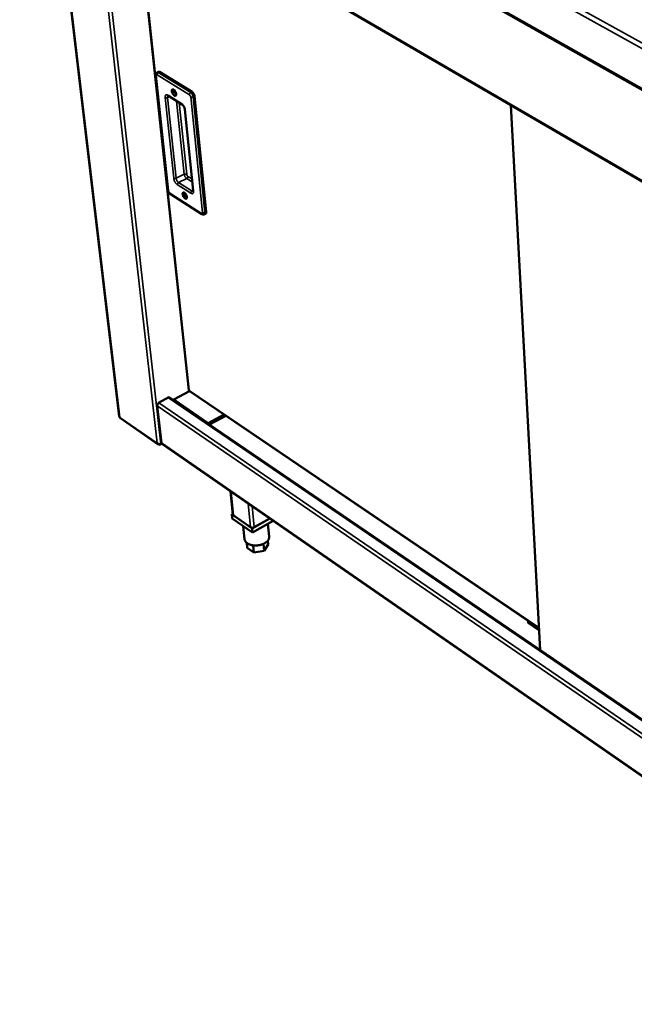
# Model space of a CAD drawing. Units: millimetres. Extents: x 65 to 5840, y 100 to 4100.
# Drawn here: x 3523 to 4040, y 2741 to 3570 of the extents above; entities that cross this region are included whole.
import ezdxf

# ---------------------------------------------------------------- set-up
doc = ezdxf.new("R2010")
doc.units = ezdxf.units.MM
doc.header["$LTSCALE"] = 20
doc.layers.add('Visible (ISO)', color=7, linetype='Continuous', lineweight=50)
doc.layers.add('Visible Narrow (ISO)', color=7, linetype='Continuous', lineweight=35)

msp = doc.modelspace()

# ---------------------------------------------------------------- linework, layer by layer
at = {"layer": 'Visible (ISO)'}
for p, q in [((3527.92, 3803.8), (4494.14, 3258.29)), ((3540.71, 3796.58), (3607.09, 3235.69)), ((3589.58, 3699.55), (4333.22, 3266.97)), ((3620.22, 3681.72), (3665.55, 3257.87)), ((3637.75, 3523.04), (3648.11, 3426.06)), ((3639.99, 3525.83), (3638.82, 3525.27)), ((3641.03, 3525.66), (3668.31, 3508.83)), ((3648.35, 3505.46), (3659.84, 3498.32)), ((3670.39, 3505.22), (3680.26, 3407.88)), ((3936.4, 3497.8), (3961.12, 3039.26)), ((3662.26, 3494.04), (3669.28, 3425.95)), ((3649.79, 3423.24), (3676.64, 3406.04)), ((3679.79, 3406.45), (3678.64, 3405.87)), ((3666.22, 3257.04), (3652.98, 3250.01)), ((3665.84, 3257.8), (3665.93, 3257.64)), ((3665.92, 3257.24), (3960.12, 3057.8)), ((3640.18, 3247.4), (3648.71, 3251.92)), ((3648.49, 3251.48), (3648.22, 3251.66)), ((3648.71, 3251.92), (3648.75, 3251.6)), ((4324.74, 2791.29), (3649.85, 3251.53)), ((3652.98, 3250.01), (3653.05, 3249.34)), ((3652.98, 3250.01), (3681.96, 3230.25)), ((3642.53, 3213.53), (3639.03, 3244.72)), ((3640.22, 3247.08), (3640.18, 3247.4)), ((3640.22, 3247.41), (3640.48, 3247.23)), ((3607.98, 3234.26), (3639.69, 3212.27)), ((3681.96, 3230.25), (3695.22, 3237.38)), ((3696.77, 3236.33), (3683, 3228.92)), ((3681.96, 3230.25), (3682.03, 3229.58)), ((3641.31, 3212.47), (3641.35, 3212.12)), ((3641.35, 3212.12), (3642.79, 3212.89)), ((3642.73, 3212.97), (3642.01, 3212.58)), ((3642.96, 3212.73), (4323.85, 2741.2)), ((3702.64, 3153.28), (3700.65, 3172.78)), ((3702.57, 3153.97), (3701.75, 3153.51)), ((3701.75, 3153.51), (3718.78, 3141.65)), ((3701.75, 3153.51), (3702.11, 3149.96)), ((3719.13, 3138.09), (3702.11, 3149.96)), ((3717.41, 3142.6), (3703.11, 3152.57)), ((3718.78, 3141.65), (3733.63, 3149.94)), ((3733.63, 3149.94), (3720.48, 3142.6)), ((3711.36, 3143.51), (3712.46, 3132.58)), ((3718.78, 3141.65), (3719.13, 3138.09)), ((3736.62, 3147.87), (3719.13, 3138.09)), ((3732.19, 3145.39), (3733.22, 3134.74)), ((3714.35, 3129.41), (3714.77, 3125.21)), ((3720.32, 3121.32), (3714.77, 3125.21)), ((3719.72, 3127.36), (3720.32, 3121.32)), ((3728.51, 3128.7), (3729.09, 3122.75)), ((3732.29, 3128.06), (3729.09, 3122.75)), ((3731.98, 3131.24), (3732.29, 3128.06)), ((3729.09, 3122.75), (3720.32, 3121.32)), ((3951.01, 3063.98), (3951.11, 3062.31)), ((3960.21, 3056.14), (3951.11, 3062.31))]:
    msp.add_line(p, q, dxfattribs=at)
at = {"layer": 'Visible (ISO)', "flags": 128}
for points in [[(3639.99, 3525.83, -0.055097), (3640.22, 3525.88, -0.055097), (3640.46, 3525.88, -0.070113), (3640.76, 3525.81, -0.070113), (3641.03, 3525.66)], [(3652.85, 3510.79, -0.025039), (3653.28, 3510.47, -0.045133), (3653.49, 3510.26, -0.009132), (3653.92, 3509.71, -0.023819), (3654.08, 3509.49, -0.020063), (3654.33, 3509.05, -0.02029), (3654.55, 3508.58, -0.022804), (3654.71, 3508.15, -0.020545), (3654.85, 3507.65, -0.03078), (3654.92, 3507.26, -0.025887), (3654.94, 3506.79, -0.048632), (3654.91, 3506.45, -0.046229), (3654.81, 3506.12, -0.079044), (3654.67, 3505.88, -0.085333), (3654.47, 3505.71, -0.089957), (3654.24, 3505.62, -0.084541), (3653.97, 3505.62, -0.052902), (3653.65, 3505.71, -0.053505), (3653.36, 3505.86, -0.027986), (3653, 3506.13, -0.033154), (3652.73, 3506.39, -0.021009), (3652.4, 3506.79, -0.023787), (3652.14, 3507.16, -0.02004), (3651.88, 3507.6, -0.020265), (3651.66, 3508.06, -0.022774), (3651.5, 3508.5, -0.020515), (3651.36, 3509, -0.03073), (3651.3, 3509.39, -0.025828), (3651.27, 3509.86, -0.04854), (3651.31, 3510.19, -0.046072), (3651.4, 3510.53, -0.078944), (3651.55, 3510.77, -0.085191), (3651.74, 3510.94, -0.090078), (3651.9, 3511, -0.045617), (3652.24, 3511.03, -0.092142), (3652.54, 3510.97, -0.077421), (3652.85, 3510.79)], [(3653.45, 3510.29, 0.064462), (3653.28, 3510.14, 0.108361), (3653.21, 3510.01, 0.047823), (3653.15, 3509.73, 0.054714), (3653.15, 3509.49, 0.027713), (3653.22, 3509.13, 0.032962), (3653.31, 3508.83, 0.02548), (3653.45, 3508.49, 0.025576), (3653.63, 3508.17, 0.03254), (3653.82, 3507.92, 0.027407), (3654.07, 3507.65, 0.05362), (3654.26, 3507.5, 0.046315), (3654.52, 3507.37, 0.106352), (3654.66, 3507.35, 0.062944), (3654.9, 3507.39)], [(3668.31, 3508.83, -0.023372), (3668.7, 3508.55, -0.042515), (3668.89, 3508.36, -0.007925), (3669.3, 3507.88, -0.022401), (3669.43, 3507.69, -0.018278), (3669.68, 3507.3, -0.01892), (3669.89, 3506.9, -0.01947), (3669.98, 3506.7, -0.006021), (3670.22, 3506.04, -0.036259), (3670.31, 3505.76, -0.020223), (3670.39, 3505.22)], [(3661.9, 3424.07, -0.024374), (3662.32, 3423.74, -0.043981), (3662.53, 3423.53, -0.008695), (3662.96, 3422.99, -0.023194), (3663.11, 3422.77, -0.019879), (3663.36, 3422.33, -0.019951), (3663.58, 3421.88, -0.022875), (3663.74, 3421.45, -0.020429), (3663.87, 3420.96, -0.031311), (3663.94, 3420.59, -0.026242), (3663.96, 3420.13, -0.050159), (3663.93, 3419.81, -0.048351), (3663.83, 3419.49, -0.081605), (3663.69, 3419.26, -0.088136), (3663.49, 3419.11, -0.089553), (3663.26, 3419.03, -0.083336), (3663, 3419.04, -0.050387), (3662.68, 3419.13, -0.05165), (3662.4, 3419.28, -0.026858), (3662.04, 3419.56, -0.032026), (3661.77, 3419.82, -0.020553), (3661.45, 3420.21, -0.023164), (3661.19, 3420.58, -0.019856), (3660.94, 3421.02, -0.019927), (3660.72, 3421.47, -0.022845), (3660.57, 3421.9, -0.020399), (3660.43, 3422.39, -0.03126), (3660.37, 3422.76, -0.02618), (3660.34, 3423.22, -0.050063), (3660.38, 3423.54, -0.048186), (3660.47, 3423.86, -0.081508), (3660.61, 3424.09, -0.088005), (3660.81, 3424.24, -0.089689), (3660.97, 3424.3, -0.044361), (3661.3, 3424.31, -0.089671), (3661.6, 3424.25, -0.075759), (3661.9, 3424.07)], [(3662.46, 3423.61, 0.061234), (3662.29, 3423.44, 0.104219), (3662.23, 3423.32, 0.044424), (3662.19, 3423.05, 0.052349), (3662.2, 3422.81, 0.026665), (3662.27, 3422.46, 0.031818), (3662.36, 3422.18, 0.024784), (3662.5, 3421.85, 0.024862), (3662.68, 3421.54, 0.031475), (3662.86, 3421.3, 0.026432), (3663.1, 3421.04, 0.051454), (3663.29, 3420.89, 0.043181), (3663.54, 3420.76, 0.102533), (3663.68, 3420.74, 0.060004), (3663.91, 3420.77)], [(3680.26, 3407.88, -0.042865), (3680.29, 3407.51, -0.056352), (3680.25, 3407.23, -0.020761), (3680.16, 3406.93, -0.032287), (3680.09, 3406.74, -0.08867), (3679.99, 3406.61, -0.054183), (3679.79, 3406.45)], [(3648.49, 3251.48, -0.042727), (3648.77, 3251.61, -0.05982), (3648.98, 3251.67, -0.020634), (3649.24, 3251.68, -0.025915), (3649.45, 3251.68, -0.075528), (3649.61, 3251.64, -0.048186), (3649.85, 3251.53)], [(3639.03, 3244.72, -0.036626), (3639.03, 3245.16, -0.060049), (3639.08, 3245.42, -0.017586), (3639.26, 3245.91, -0.035014), (3639.38, 3246.14, -0.031972), (3639.52, 3246.35, -0.014838), (3639.87, 3246.78, -0.053616), (3640.08, 3246.98, -0.033307), (3640.48, 3247.23)], [(3607.09, 3235.69, 0.050197), (3607.14, 3235.52, 0.050197), (3607.22, 3235.36, 0.057219), (3607.35, 3235.2, 0.057219), (3607.51, 3235.08)], [(3642.96, 3212.73, -0.051321), (3642.8, 3212.88, -0.051321), (3642.67, 3213.06, -0.056928), (3642.57, 3213.29, -0.056928), (3642.53, 3213.53)], [(3703.11, 3152.57, -0.058041), (3702.92, 3152.71, -0.058041), (3702.78, 3152.9, -0.051105), (3702.69, 3153.08, -0.051105), (3702.64, 3153.28)], [(3720.48, 3142.6, -0.030193), (3720.02, 3142.39, -0.04948), (3719.73, 3142.31, -0.012605), (3719.14, 3142.22, -0.028761), (3718.88, 3142.2, -0.03264), (3718.61, 3142.22, -0.015975), (3718.06, 3142.31, -0.057874), (3717.81, 3142.39, -0.034374), (3717.41, 3142.6)], [(3733.22, 3134.74, -0.034553), (3733.23, 3134.01, -0.056625), (3733.16, 3133.56, -0.014449), (3732.89, 3132.72, -0.034393), (3732.74, 3132.39, -0.027225), (3732.39, 3131.78, -0.029071), (3731.99, 3131.25, -0.022262), (3731.46, 3130.68, -0.024053), (3730.93, 3130.2, -0.018683), (3730.26, 3129.69, -0.020123), (3729.59, 3129.26, -0.016303), (3728.8, 3128.83, -0.017326), (3728.03, 3128.48, -0.014841), (3727.15, 3128.14, -0.015479), (3726.28, 3127.87, -0.014098), (3725.35, 3127.64, -0.014398), (3724.42, 3127.46, -0.013973), (3723.47, 3127.33, -0.013963), (3722.51, 3127.26, -0.014444), (3721.57, 3127.24, -0.014122), (3720.6, 3127.28, -0.015565), (3719.7, 3127.37, -0.014903), (3718.77, 3127.51, -0.017463), (3717.95, 3127.7, -0.016413), (3717.09, 3127.96, -0.020324), (3716.35, 3128.24, -0.018856), (3715.59, 3128.6, -0.024327), (3714.97, 3128.96, -0.022516), (3714.35, 3129.41, -0.029401), (3713.86, 3129.85, -0.027563), (3713.39, 3130.37, -0.034701), (3713.18, 3130.67, -0.014635), (3712.75, 3131.44, -0.056922), (3712.59, 3131.86, -0.034834), (3712.46, 3132.58)]]:
    msp.add_lwpolyline(points, format="xyb", dxfattribs=at)
at = {"layer": 'Visible (ISO)'}
for points, knots in [([(3637.75, 3523.04), (3637.71, 3523.37), (3637.73, 3523.7), (3637.85, 3524.16), (3637.9, 3524.29), (3638.08, 3524.65), (3638.24, 3524.85), (3638.55, 3525.12), (3638.68, 3525.2), (3638.82, 3525.27)], [0, 0, 0, 0, 0.1077536, 0.1077536, 0.1563235, 0.1563235, 0.2386221, 0.2386221, 0.2887083, 0.2887083, 0.2887083, 0.2887083]), ([(3648.35, 3505.46), (3648.23, 3505.53), (3648.14, 3505.57), (3648.06, 3505.6), (3648.04, 3505.6), (3648.04, 3505.6)], [0, 0, 0, 0, 0.0815923, 0.0815923, 0.1328794, 0.1328794, 0.1328794, 0.1328794]), ([(3662.26, 3494.04), (3662.24, 3494.26), (3662.19, 3494.52), (3662.05, 3495.06), (3661.95, 3495.35), (3661.71, 3495.94), (3661.56, 3496.25), (3661.23, 3496.83), (3661.04, 3497.12), (3660.66, 3497.61), (3660.46, 3497.82), (3660.12, 3498.13), (3659.97, 3498.25), (3659.84, 3498.32)], [0, 0, 0, 0, 0.0926825, 0.0926825, 0.1881271, 0.1881271, 0.290327, 0.290327, 0.3949077, 0.3949077, 0.4974857, 0.4974857, 0.5835071, 0.5835071, 0.5835071, 0.5835071]), ([(3649.79, 3423.24), (3649.53, 3423.4), (3649.29, 3423.61), (3648.88, 3424.1), (3648.69, 3424.38), (3648.4, 3424.94), (3648.29, 3425.23), (3648.17, 3425.7), (3648.13, 3425.88), (3648.11, 3426.06)], [0, 0, 0, 0, 0.1030597, 0.1030597, 0.2058865, 0.2058865, 0.300694, 0.300694, 0.3606284, 0.3606284, 0.3606284, 0.3606284]), ([(3669.21, 3425.11), (3669.21, 3425.11), (3669.22, 3425.11), (3669.22, 3425.11), (3669.23, 3425.13), (3669.26, 3425.23), (3669.28, 3425.33), (3669.3, 3425.59), (3669.29, 3425.76), (3669.28, 3425.95)], [0.1173337, 0.1173337, 0.1173337, 0.1173337, 0.1269419, 0.1269419, 0.1782709, 0.1782709, 0.2551604, 0.2551604, 0.3336603, 0.3336603, 0.3336603, 0.3336603]), ([(3678.64, 3405.87), (3678.46, 3405.78), (3678.26, 3405.72), (3677.86, 3405.67), (3677.65, 3405.68), (3677.25, 3405.75), (3677.04, 3405.82), (3676.78, 3405.96), (3676.71, 3406), (3676.64, 3406.04)], [0, 0, 0, 0, 0.0666098, 0.0666098, 0.1324354, 0.1324354, 0.2031481, 0.2031481, 0.2311247, 0.2311247, 0.2311247, 0.2311247]), ([(3665.92, 3257.24), (3665.89, 3257.27), (3665.86, 3257.3), (3665.86, 3257.34), (3665.84, 3257.42), (3665.87, 3257.52), (3665.93, 3257.64)], [-2.2316685, -2.2316685, -2.2316685, -2.2316685, -1.9820441, -1.9820441, -1.9820441, -1.5707963, -1.5707963, -1.5707963, -1.5707963]), ([(3641.35, 3212.12), (3640.64, 3211.88), (3639.89, 3212.01), (3639.45, 3212.48), (3639.27, 3212.68), (3639.13, 3212.93), (3639.05, 3213.21)], [-1, -1, -1, -1, -0.293945, -0.293945, -0.293945, 0, 0, 0, 0]), ([(3641.37, 3212.47), (3640.86, 3212.44), (3640.29, 3212.53), (3639.81, 3212.73), (3639.51, 3212.85), (3639.26, 3213.02), (3639.05, 3213.21)], [-0.7810431, -0.7810431, -0.7810431, -0.7810431, -0.2939453, -0.2939453, -0.2939453, 0, 0, 0, 0])]:
    msp.add_open_spline(points, degree=3, knots=knots, dxfattribs=at)
for points in [[(3665.84, 3257.8), (3665.66, 3257.78), (3665.56, 3257.81), (3665.55, 3257.87)], [(3607.79, 3234.42), (3607.64, 3234.59), (3607.54, 3234.82), (3607.51, 3235.08)], [(3607.98, 3234.26), (3607.91, 3234.3), (3607.85, 3234.36), (3607.79, 3234.42)], [(3642.01, 3212.58), (3641.82, 3212.53), (3641.6, 3212.49), (3641.37, 3212.47)]]:
    msp.add_open_spline(points, degree=3, dxfattribs=at)
at = {"layer": 'Visible Narrow (ISO)'}
for p, q in [((3523.27, 3836.93), (4495.3, 3295.57)), ((3525.61, 3839.78), (4496.73, 3299.92)), ((3527.09, 3805.16), (4493.58, 3259.71)), ((3541.11, 3796.35), (3607.51, 3235.08)), ((3639.05, 3213.21), (3575.45, 3776.97)), ((3578.85, 3775.04), (3642.01, 3212.58)), ((4332.69, 3268.16), (3589.17, 3700.53)), ((3620.55, 3681.53), (3665.84, 3257.8)), ((3648.41, 3425.63), (3638.06, 3522.63)), ((3638.83, 3523.31), (3666.1, 3506.46)), ((3641.03, 3525.66), (3639.86, 3525.1)), ((3667.14, 3508.27), (3639.86, 3525.1)), ((3649.27, 3504.88), (3647.71, 3504.13)), ((3659.46, 3499), (3647.97, 3506.13)), ((3668.31, 3508.83), (3667.14, 3508.27)), ((3667.14, 3504.66), (3677.07, 3407.3)), ((3670.39, 3505.22), (3669.22, 3504.66)), ((3679.11, 3407.3), (3669.22, 3504.66)), ((3645.64, 3504.13), (3652.83, 3436.18)), ((3654.87, 3436.18), (3647.71, 3504.13)), ((3655.34, 3501.12), (3661.75, 3439.59)), ((3663.79, 3439.59), (3657.54, 3499.75)), ((3936.85, 3497.54), (3961.53, 3038.98)), ((3669.58, 3425.52), (3662.57, 3493.61)), ((3661.75, 3439.59), (3654.87, 3436.18)), ((3655.89, 3430.88), (3667.26, 3423.64)), ((3663.79, 3436.06), (3656.92, 3432.65)), ((3668.28, 3425.41), (3656.92, 3432.65)), ((3663.79, 3436.06), (3668.54, 3433.04)), ((3668.28, 3435.62), (3664.8, 3437.82)), ((3676.29, 3406.68), (3649.43, 3423.87)), ((3669.28, 3425.91), (3668.28, 3425.41)), ((3680.26, 3407.88), (3679.11, 3407.3)), ((3665.93, 3257.64), (3960.09, 3058.25)), ((4324.72, 2790.17), (3648.49, 3251.48)), ((4324.45, 2774.94), (3639.03, 3244.72)), ((3640.48, 3247.23), (4324.53, 2778.98)), ((3607.51, 3235.08), (3639.05, 3213.21)), ((3642.53, 3213.53), (4323.86, 2741.78)), ((3701.08, 3172.49), (3703.11, 3152.57)), ((3717.41, 3142.6), (3715.43, 3162.55)), ((3718.74, 3160.25), (3720.48, 3142.6))]:
    msp.add_line(p, q, dxfattribs=at)
at = {"layer": 'Visible Narrow (ISO)', "flags": 128}
for points in [[(3637.75, 3523.04, 0.052463), (3637.78, 3522.93, 0.052463), (3637.84, 3522.82, 0.062719), (3637.94, 3522.71, 0.062719), (3638.06, 3522.63)], [(3638.06, 3522.63, -0.066047), (3638.03, 3522.86, -0.076468), (3638.07, 3523.06, -0.038243), (3638.16, 3523.26, -0.085049), (3638.23, 3523.34, -0.103875), (3638.31, 3523.39, -0.05656), (3638.49, 3523.43, -0.108614), (3638.66, 3523.41, -0.093113), (3638.83, 3523.31)], [(3639.86, 3525.1, 0.070134), (3639.6, 3525.25, 0.070134), (3639.3, 3525.33, 0.055099), (3639.06, 3525.32, 0.055099), (3638.82, 3525.27)], [(3639.86, 3525.1, 0.035667), (3639.58, 3524.93, 0.057104), (3639.43, 3524.79, 0.016634), (3639.18, 3524.5, 0.034351), (3639.08, 3524.34, 0.035513), (3638.99, 3524.18, 0.0177), (3638.87, 3523.82, 0.059531), (3638.83, 3523.63, 0.036942), (3638.83, 3523.31)], [(3647.97, 3506.13, 0.049947), (3647.59, 3506.35, 0.065191), (3647.28, 3506.44, 0.025437), (3646.86, 3506.49, 0.056166), (3646.66, 3506.48, 0.070155), (3646.4, 3506.4, 0.070291), (3646.16, 3506.24, 0.058022), (3645.96, 3506.02, 0.058025), (3645.81, 3505.75, 0.035543), (3645.75, 3505.54, 0.014449), (3645.64, 3505.03, 0.04807), (3645.6, 3504.65, 0.034207), (3645.64, 3504.13)], [(3647.71, 3504.13, -0.037261), (3647.68, 3504.49, -0.051033), (3647.71, 3504.76, -0.016659), (3647.78, 3505.06, -0.025315), (3647.84, 3505.25, -0.078328), (3647.92, 3505.39, -0.046376), (3648.11, 3505.58)], [(3648.35, 3505.46, -0.054582), (3648.21, 3505.58, -0.054582), (3648.09, 3505.73, -0.060759), (3648, 3505.92, -0.060759), (3647.97, 3506.13)], [(3667.14, 3508.27, 0.03535), (3666.86, 3508.09, 0.056737), (3666.7, 3507.96, 0.0164), (3666.46, 3507.66, 0.034018), (3666.35, 3507.5, 0.035181), (3666.27, 3507.34, 0.017462), (3666.14, 3506.98, 0.059171), (3666.1, 3506.78, 0.036624), (3666.1, 3506.46)], [(3666.1, 3506.46, -0.027211), (3666.34, 3506.28, -0.04827), (3666.46, 3506.15, -0.010831), (3666.69, 3505.84, -0.025615), (3666.78, 3505.7, -0.022951), (3666.86, 3505.56, -0.008805), (3667.02, 3505.18, -0.042182), (3667.08, 3504.99, -0.024419), (3667.14, 3504.66)], [(3669.22, 3504.66, 0.020212), (3669.14, 3505.19, 0.036243), (3669.06, 3505.48, 0.006016), (3668.81, 3506.13, 0.019459), (3668.73, 3506.33, 0.018909), (3668.52, 3506.73, 0.018267), (3668.27, 3507.13, 0.022389), (3668.13, 3507.31, 0.007918), (3667.72, 3507.8, 0.042498), (3667.53, 3507.98, 0.023361), (3667.14, 3508.27)], [(3669.22, 3504.66, -0.026487), (3668.91, 3504.53, -0.04463), (3668.71, 3504.49, -0.010103), (3668.3, 3504.43, -0.024992), (3668.13, 3504.42, -0.028853), (3667.96, 3504.43, -0.013234), (3667.58, 3504.49, -0.053261), (3667.41, 3504.53, -0.030582), (3667.14, 3504.66)], [(3647.71, 3504.13, -0.026423), (3647.39, 3504, -0.044495), (3647.2, 3503.96, -0.010059), (3646.79, 3503.91, -0.024925), (3646.62, 3503.9, -0.028933), (3646.45, 3503.91, -0.013311), (3646.08, 3503.96, -0.053456), (3645.91, 3504, -0.030674), (3645.64, 3504.13)], [(3659.46, 3499, 0.060933), (3659.5, 3498.79, 0.060933), (3659.58, 3498.6, 0.054652), (3659.7, 3498.45, 0.054652), (3659.84, 3498.32)], [(3662.57, 3493.61, 0.01731), (3662.47, 3494.27, 0.031714), (3662.38, 3494.63, 0.004422), (3662.1, 3495.47, 0.016847), (3662.02, 3495.69, 0.015409), (3661.78, 3496.21, 0.015461), (3661.5, 3496.72, 0.016604), (3661.21, 3497.19, 0.015679), (3660.88, 3497.66, 0.019804), (3660.72, 3497.85, 0.006077), (3660.18, 3498.44, 0.037778), (3659.94, 3498.66, 0.020465), (3659.46, 3499)], [(3662.26, 3494.04, 0.052632), (3662.3, 3493.92, 0.052632), (3662.35, 3493.81, 0.062754), (3662.45, 3493.7, 0.062754), (3662.57, 3493.61)], [(3663.79, 3439.59, 0.031328), (3663.52, 3439.72, 0.054245), (3663.36, 3439.76, 0.013767), (3662.99, 3439.82, 0.029584), (3662.82, 3439.83, 0.025612), (3662.65, 3439.82, 0.010502), (3662.25, 3439.76, 0.045419), (3662.06, 3439.72, 0.027103), (3661.75, 3439.59)], [(3661.75, 3439.59, 0.020073), (3661.83, 3439.07, 0.036123), (3661.91, 3438.79, 0.005943), (3662.15, 3438.16, 0.019318), (3662.23, 3437.97, 0.018538), (3662.44, 3437.57, 0.017988), (3662.69, 3437.18, 0.021818), (3662.82, 3437.01, 0.007547), (3663.22, 3436.53, 0.041488), (3663.41, 3436.35, 0.02276), (3663.79, 3436.06)], [(3664.8, 3437.82, -0.026609), (3664.57, 3438.01, -0.047264), (3664.45, 3438.13, -0.010403), (3664.22, 3438.44, -0.025045), (3664.14, 3438.58, -0.022766), (3664.06, 3438.72, -0.008689), (3663.9, 3439.09, -0.04204), (3663.84, 3439.27, -0.024225), (3663.79, 3439.59)], [(3654.87, 3436.18, -0.027112), (3654.56, 3436.05, -0.045412), (3654.37, 3436.01, -0.01051), (3653.97, 3435.95, -0.02562), (3653.8, 3435.94, -0.029658), (3653.63, 3435.95, -0.013835), (3653.26, 3436.01, -0.054386), (3653.1, 3436.05, -0.031409), (3652.83, 3436.18)], [(3652.83, 3436.18, 0.017211), (3652.93, 3435.54, 0.031615), (3653.02, 3435.19, 0.004376), (3653.3, 3434.37, 0.016744), (3653.38, 3434.15, 0.015165), (3653.62, 3433.64, 0.01527), (3653.89, 3433.14, 0.016259), (3654.17, 3432.68, 0.015395), (3654.5, 3432.21, 0.019303), (3654.65, 3432.03, 0.00579), (3655.19, 3431.44, 0.036889), (3655.42, 3431.23, 0.019942), (3655.89, 3430.88)], [(3656.92, 3432.65, -0.022691), (3656.54, 3432.93, -0.041389), (3656.35, 3433.11, -0.007508), (3655.95, 3433.6, -0.021751), (3655.82, 3433.77, -0.017925), (3655.57, 3434.16, -0.018475), (3655.36, 3434.55, -0.019254), (3655.28, 3434.75, -0.005909), (3655.04, 3435.38, -0.036027), (3654.96, 3435.66, -0.020008), (3654.87, 3436.18)], [(3656.92, 3432.65, 0.034765), (3656.64, 3432.47, 0.055835), (3656.49, 3432.34, 0.015946), (3656.24, 3432.04, 0.033438), (3656.14, 3431.89, 0.035163), (3656.06, 3431.73, 0.017517), (3655.93, 3431.38, 0.059457), (3655.9, 3431.19, 0.036653), (3655.89, 3430.88)], [(3664.8, 3437.82, -0.036565), (3664.8, 3437.51, -0.059321), (3664.76, 3437.32, -0.017441), (3664.64, 3436.98, -0.035078), (3664.56, 3436.81, -0.033422), (3664.46, 3436.66, -0.015935), (3664.21, 3436.37, -0.055845), (3664.06, 3436.23, -0.034754), (3663.79, 3436.06)], [(3648.41, 3425.63, -0.061283), (3648.3, 3425.72, -0.061283), (3648.2, 3425.83, -0.052054), (3648.14, 3425.94, -0.052054), (3648.11, 3426.06)], [(3649.43, 3423.87, -0.026367), (3649.2, 3424.06, -0.046915), (3649.08, 3424.18, -0.010241), (3648.85, 3424.49, -0.024811), (3648.76, 3424.62, -0.022575), (3648.69, 3424.76, -0.008569), (3648.53, 3425.13, -0.04178), (3648.47, 3425.31, -0.02403), (3648.41, 3425.63)], [(3649.79, 3423.24, -0.053706), (3649.65, 3423.35, -0.053706), (3649.55, 3423.5, -0.059735), (3649.47, 3423.68, -0.059735), (3649.43, 3423.87)], [(3668.28, 3425.41, 0.034631), (3668, 3425.24, 0.055678), (3667.85, 3425.1, 0.015848), (3667.61, 3424.8, 0.033298), (3667.5, 3424.65, 0.035024), (3667.42, 3424.49, 0.017416), (3667.29, 3424.14, 0.059305), (3667.26, 3423.95, 0.036518), (3667.26, 3423.64)], [(3667.26, 3423.64, 0.048278), (3667.63, 3423.42, 0.063217), (3667.94, 3423.31, 0.024269), (3668.36, 3423.25, 0.054197), (3668.55, 3423.26, 0.070223), (3668.82, 3423.33, 0.070572), (3669.06, 3423.47, 0.060289), (3669.26, 3423.69, 0.059892), (3669.41, 3423.95, 0.03714), (3669.48, 3424.14, 0.015247), (3669.59, 3424.64, 0.049285), (3669.62, 3425.01, 0.035397), (3669.58, 3425.52)], [(3669.24, 3425.18, -0.046322), (3669.02, 3425.16, -0.046322), (3668.79, 3425.18, -0.058468), (3668.52, 3425.26, -0.058468), (3668.28, 3425.41)], [(3669.28, 3425.95, 0.052347), (3669.31, 3425.83, 0.052347), (3669.37, 3425.71, 0.061747), (3669.46, 3425.6, 0.061747), (3669.58, 3425.52)], [(3677.07, 3407.3, -0.069675), (3677.09, 3407.08, -0.08014), (3677.04, 3406.89, -0.040616), (3676.95, 3406.7, -0.08954), (3676.89, 3406.62, -0.103886), (3676.8, 3406.58, -0.054392), (3676.62, 3406.55, -0.104342), (3676.45, 3406.58, -0.090252), (3676.29, 3406.68)], [(3676.64, 3406.04, -0.053872), (3676.51, 3406.16, -0.053872), (3676.4, 3406.3, -0.060144), (3676.32, 3406.48, -0.060144), (3676.29, 3406.68)], [(3679.11, 3407.3, -0.027474), (3678.8, 3407.17, -0.045941), (3678.61, 3407.12, -0.010754), (3678.21, 3407.07, -0.025988), (3678.04, 3407.06, -0.029891), (3677.87, 3407.07, -0.013984), (3677.5, 3407.12, -0.054588), (3677.33, 3407.17, -0.031632), (3677.07, 3407.3)], [(3678.64, 3405.87, 0.054191), (3678.85, 3406.03, 0.088693), (3678.94, 3406.17, 0.032298), (3679.02, 3406.35, 0.020759), (3679.11, 3406.65, 0.056342), (3679.14, 3406.93, 0.042862), (3679.11, 3407.3)]]:
    msp.add_lwpolyline(points, format="xyb", dxfattribs=at)

doc.saveas('drawing.dxf')
